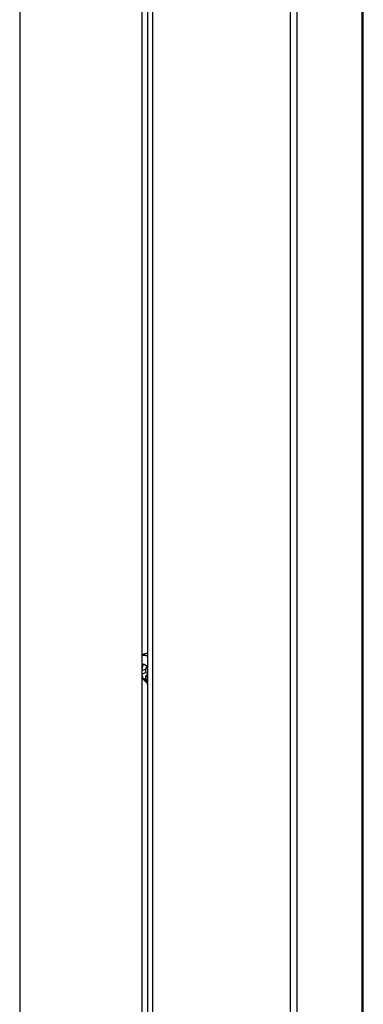
# Model space of a CAD drawing. Units: millimetres. Extents: x -1033 to 1900, y -188 to 3689.
# Drawn here: x 1052 to 1131, y 783 to 1009 of the extents above; entities that cross this region are included whole.
import ezdxf

# ---------------------------------------------------------------- set-up
doc = ezdxf.new("R2010")
doc.units = ezdxf.units.MM
doc.header["$LTSCALE"] = 19.36
doc.layers.get('0').update_dxf_attribs({"linetype": 'CONTINUOUS'})
doc.layers.add('02___PRT_ALL_AXES', color=7, linetype='CONTINUOUS')

msp = doc.modelspace()

# ---------------------------------------------------------------- linework, layer by layer
at = {"color": 9, "linetype": 'Continuous'}
for p, q in [((1130.69, 573.42), (1130.69, 1135.27)), ((1082.47, 569.42), (1082.47, 1131.27)), ((1114.14, 564.52), (1114.14, 1126.37)), ((1115.69, 564.76), (1115.69, 1126.61))]:
    msp.add_line(p, q, dxfattribs=at)
at = {"color": 7, "linetype": 'Continuous'}
for p, q in [((1081.28, 1132.16), (1081.28, 570.31)), ((1080.45, 863.23), (1079.99, 862.96)), ((1080, 859.53), (1080.89, 859.88)), ((1079.99, 859.54), (1080, 859.53)), ((1080, 858.64), (1079.99, 858.65)), ((1080, 858.64), (1080.77, 859.08)), ((1080.37, 857.5), (1080.84, 857.77)), ((1080.77, 858.19), (1081.28, 858.6))]:
    msp.add_line(p, q, dxfattribs=at)
for points in [[(1130.93, 573.75), (1130.93, 1135.6)], [(1081.28, 862.8), (1081.2, 862.83), (1081.07, 862.88), (1080.93, 862.92), (1080.8, 862.96), (1080.67, 862.98), (1080.54, 862.99), (1080.41, 862.99), (1080.29, 862.99), (1080.17, 862.97), (1080.06, 862.95), (1079.99, 862.93)], [(1081.28, 863.39), (1081.25, 863.4), (1081.12, 863.4), (1081, 863.4), (1080.88, 863.38), (1080.77, 863.36), (1080.66, 863.32), (1080.55, 863.28), (1080.45, 863.23)], [(1080, 859.53), (1080.01, 859.56), (1080.01, 859.58), (1080.01, 859.61), (1080.02, 859.65), (1080.02, 859.68), (1080.03, 859.71), (1080.03, 859.75), (1080.04, 859.79), (1080.04, 859.83), (1080.05, 859.87), (1080.06, 859.91), (1080.06, 859.95), (1080.07, 859.99), (1080.08, 860.03), (1080.09, 860.08), (1080.1, 860.13), (1080.11, 860.17), (1080.12, 860.22), (1080.13, 860.27), (1080.15, 860.32), (1080.16, 860.37), (1080.17, 860.43), (1080.19, 860.48), (1080.21, 860.53), (1080.22, 860.59), (1080.24, 860.64), (1080.26, 860.7), (1080.27, 860.75), (1080.29, 860.8), (1080.31, 860.86), (1080.33, 860.91), (1080.35, 860.97), (1080.37, 861.02)], [(1080.37, 861.02), (1080.41, 860.99), (1080.44, 860.97), (1080.48, 860.94), (1080.51, 860.92), (1080.55, 860.9), (1080.59, 860.87), (1080.63, 860.85), (1080.67, 860.83), (1080.71, 860.8)], [(1080.71, 860.8), (1080.75, 860.78), (1080.79, 860.76), (1080.83, 860.74), (1080.87, 860.71), (1080.91, 860.69), (1080.95, 860.67), (1080.99, 860.65), (1081.04, 860.63), (1081.08, 860.61)], [(1080.9, 859.9), (1080.88, 859.85), (1080.87, 859.79), (1080.87, 859.74), (1080.86, 859.7), (1080.85, 859.65), (1080.84, 859.6), (1080.83, 859.56), (1080.83, 859.51), (1080.82, 859.47), (1080.81, 859.43), (1080.81, 859.38), (1080.8, 859.35), (1080.8, 859.31), (1080.79, 859.27), (1080.79, 859.24), (1080.79, 859.2), (1080.78, 859.17), (1080.78, 859.14), (1080.78, 859.11), (1080.77, 859.08)], [(1081.08, 860.61), (1081.06, 860.55), (1081.05, 860.5), (1081.03, 860.44), (1081.02, 860.39), (1081, 860.33), (1080.99, 860.28), (1080.97, 860.22), (1080.96, 860.17), (1080.94, 860.11), (1080.93, 860.06), (1080.92, 860.01), (1080.91, 859.95), (1080.9, 859.9)], [(1080.37, 857.5), (1080.35, 857.54), (1080.33, 857.57), (1080.31, 857.6), (1080.29, 857.64), (1080.28, 857.68), (1080.26, 857.71), (1080.24, 857.75), (1080.22, 857.79), (1080.21, 857.82), (1080.19, 857.86), (1080.18, 857.9), (1080.16, 857.94), (1080.15, 857.98), (1080.14, 858.02), (1080.12, 858.05), (1080.11, 858.09), (1080.1, 858.13), (1080.09, 858.17), (1080.08, 858.2), (1080.07, 858.24), (1080.06, 858.28), (1080.06, 858.31), (1080.05, 858.34), (1080.04, 858.38), (1080.04, 858.41), (1080.03, 858.44), (1080.03, 858.48), (1080.02, 858.51), (1080.02, 858.53), (1080.01, 858.56), (1080.01, 858.59), (1080.01, 858.61), (1080, 858.64)], [(1080.77, 859.08), (1080.8, 859.07), (1080.83, 859.06), (1080.85, 859.05), (1080.88, 859.03), (1080.91, 859.02), (1080.95, 859.01), (1080.98, 858.99), (1081.01, 858.98), (1081.05, 858.96), (1081.09, 858.95), (1081.13, 858.93), (1081.17, 858.91), (1081.21, 858.9), (1081.25, 858.88), (1081.28, 858.87)], [(1081.28, 858), (1081.26, 858.01), (1081.21, 858.02), (1081.17, 858.04), (1081.13, 858.05), (1081.09, 858.06), (1081.05, 858.08), (1081.02, 858.09), (1080.98, 858.11), (1080.95, 858.12), (1080.91, 858.13), (1080.88, 858.15), (1080.85, 858.16), (1080.83, 858.17), (1080.8, 858.18), (1080.77, 858.19)], [(1080.77, 858.19), (1080.78, 858.17), (1080.78, 858.14), (1080.78, 858.12), (1080.79, 858.09), (1080.79, 858.06), (1080.79, 858.03), (1080.8, 858), (1080.8, 857.97), (1080.81, 857.94), (1080.81, 857.91), (1080.82, 857.87), (1080.82, 857.84), (1080.83, 857.8), (1080.84, 857.77), (1080.85, 857.73), (1080.85, 857.7), (1080.86, 857.66), (1080.87, 857.63), (1080.88, 857.59), (1080.89, 857.55), (1080.91, 857.52), (1080.92, 857.48), (1080.93, 857.44), (1080.94, 857.4), (1080.96, 857.37), (1080.97, 857.33), (1080.99, 857.29), (1081, 857.26), (1081.02, 857.22), (1081.03, 857.19), (1081.05, 857.16), (1081.06, 857.12), (1081.08, 857.09)], [(1080.71, 857.28), (1080.67, 857.31), (1080.63, 857.33), (1080.59, 857.35), (1080.55, 857.38), (1080.51, 857.4), (1080.48, 857.43), (1080.44, 857.45), (1080.41, 857.48), (1080.37, 857.5)], [(1081.08, 857.09), (1081.04, 857.11), (1080.99, 857.13), (1080.95, 857.15), (1080.91, 857.17), (1080.87, 857.2), (1080.83, 857.22), (1080.79, 857.24), (1080.75, 857.26), (1080.71, 857.28)], [(1081.02, 856.84), (1081.02, 856.83), (1081.03, 856.8), (1081.04, 856.78), (1081.05, 856.75), (1081.05, 856.73), (1081.06, 856.7), (1081.07, 856.68), (1081.08, 856.65), (1081.09, 856.63), (1081.1, 856.6), (1081.11, 856.58), (1081.12, 856.55), (1081.13, 856.53), (1081.14, 856.5), (1081.15, 856.48), (1081.16, 856.45), (1081.17, 856.43), (1081.19, 856.4), (1081.2, 856.38), (1081.21, 856.35), (1081.22, 856.33), (1081.23, 856.3), (1081.25, 856.28), (1081.26, 856.25), (1081.27, 856.23), (1081.28, 856.21)]]:
    msp.add_lwpolyline(points, dxfattribs=at)
msp.add_arc((1083.74, 860.8), 4.81, 218.6677, 239.1572, dxfattribs=at)
at = {"layer": '02___PRT_ALL_AXES', "color": 7, "linetype": 'Continuous'}
for p, q in [((1079.99, 1167.9), (1079.99, 331.66)), ((1051.85, 1151.66), (1051.85, 315.41))]:
    msp.add_line(p, q, dxfattribs=at)

doc.saveas('drawing.dxf')
